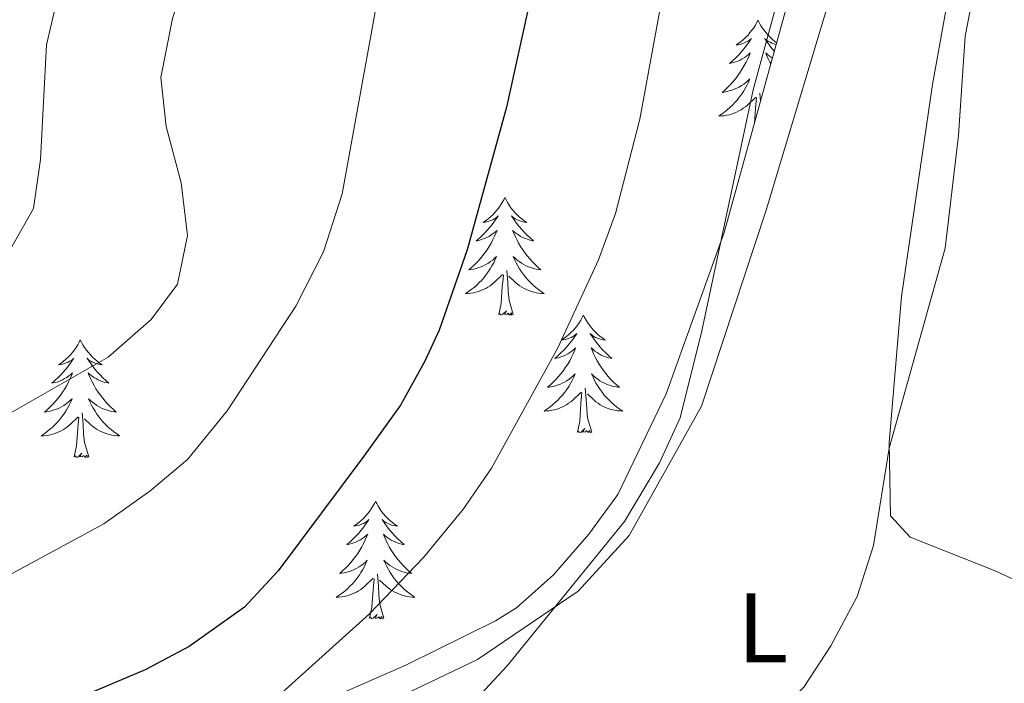
# Model space of a CAD drawing. Units: metres. Extents: x 620619 to 625126, y 4705950 to 4708999.
# Drawn here: x 621985 to 622085, y 4706391 to 4706458 of the extents above; entities that cross this region are included whole.
import ezdxf
from ezdxf.enums import TextEntityAlignment as Align

# ---------------------------------------------------------------- set-up
doc = ezdxf.new("R2010")
doc.units = ezdxf.units.M
doc.header["$MEASUREMENT"] = 0
for name, color, linetype, lineweight in [('Level 35', 92, 'Continuous', 0), ('Level 36', 19, 'Continuous', 0), ('Level 37', 92, 'Continuous', 0), ('Level 4', 36, 'Continuous', 30), ('Level 5', 36, 'Continuous', 0)]:
    doc.layers.add(name, color=color, linetype=linetype, lineweight=lineweight)
doc.styles.add('Arial', font='ARIAL.TTF', dxfattribs={"height": 0.2})

msp = doc.modelspace()

# ---------------------------------------------------------------- linework, layer by layer
at = {"layer": 'Level 35', "color": 92, "linetype": 'Continuous', "lineweight": 0, "ltscale": 0.5}
msp.add_polyline3d([(622088.46, 4706490.17, 688.36), (622083.63, 4706488.97, 688.02), (622076.72, 4706485.71, 687.77), (622072.89, 4706482.51, 687.59), (622069.22, 4706476.76, 687.39), (622067, 4706472.28, 687.39), (622065.2, 4706467.37, 687.2), (622062.84, 4706459.79, 687), (622056.37, 4706436.36, 685.84), (622050.47, 4706419.99, 685.64), (622045.57, 4706409.79, 685.25), (622042.64, 4706405.76, 684.97), (622039.05, 4706401.65, 684.87), (622035.31, 4706398.32, 684.6), (622033.17, 4706396.99, 684.48), (622024.17, 4706392.52, 684.02), (622010.45, 4706386.51, 683.37), (621997.19, 4706381.43, 683.12), (621957.61, 4706367.17, 683.3)], dxfattribs=at)
at = {"layer": 'Level 36', "color": 92, "linetype": 'Continuous', "lineweight": 0}
msp.add_line((622060.05, 4706449.68, 0.01), (622059.98, 4706450.48, 0.01), dxfattribs=at)
for points in [[(621964.46, 4706367.29, 680.23), (621993.3, 4706377.09, 681.39), (622016.19, 4706385.79, 683.14), (622031.36, 4706393.07, 684.3), (622041.57, 4706399.99, 685.27), (622046.74, 4706405.63, 685.27), (622054.08, 4706418.74, 685.66), (622060.61, 4706438.6, 686.04), (622068.15, 4706463.73, 687.01), (622072.4, 4706477.19, 687.01), (622075.02, 4706481.3, 687.6), (622079.73, 4706484.16, 687.79), (622085.46, 4706486.43, 688.18)], [(622087.25, 4706479.91, 688.18), (622083.18, 4706473.2, 688.76), (622079.57, 4706463.02, 689.34), (622077.48, 4706451.37, 689.34), (622074.34, 4706429.88, 689.15), (622073.09, 4706415.08, 689.92), (622073.21, 4706407.63, 691.08), (622075.23, 4706405.48, 692.05), (622083.82, 4706402.05, 692.63), (622091.72, 4706398.4, 693.8)], [(622059.79, 4706457.87, 0.01), (622059.68, 4706457.65, 0.01), (622059.53, 4706457.38, 0.01), (622059.36, 4706457.11, 0.01), (622059.18, 4706456.86, 0.01), (622058.98, 4706456.61, 0.01), (622058.78, 4706456.37, 0.01), (622058.56, 4706456.14, 0.01), (622058.33, 4706455.93, 0.01), (622058.09, 4706455.72, 0.01), (622057.84, 4706455.53, 0.01), (622057.58, 4706455.36, 0.01), (622057.78, 4706455.38, 0.01), (622057.98, 4706455.42, 0.01), (622058.18, 4706455.47, 0.01), (622058.37, 4706455.54, 0.01), (622058.56, 4706455.63, 0.01), (622058.74, 4706455.72, 0.01), (622058.92, 4706455.84, 0.01), (622059.12, 4706456.03, 0.01), (622059.08, 4706455.96, 0.01), (622058.85, 4706455.62, 0.01), (622058.61, 4706455.28, 0.01), (622058.35, 4706454.96, 0.01), (622058.08, 4706454.64, 0.01), (622057.8, 4706454.34, 0.01), (622057.51, 4706454.04, 0.01), (622057.21, 4706453.76, 0.01), (622056.9, 4706453.49, 0.01), (622057.02, 4706453.51, 0.01), (622057.26, 4706453.57, 0.01), (622057.51, 4706453.64, 0.01), (622057.74, 4706453.73, 0.01), (622057.97, 4706453.83, 0.01), (622058.2, 4706453.95, 0.01), (622058.41, 4706454.08, 0.01), (622058.62, 4706454.23, 0.01), (622058.82, 4706454.38, 0.01), (622059, 4706454.55, 0.01), (622058.92, 4706454.33, 0.01), (622058.76, 4706453.97, 0.01), (622058.59, 4706453.62, 0.01), (622058.4, 4706453.27, 0.01), (622058.2, 4706452.93, 0.01), (622057.99, 4706452.6, 0.01), (622057.76, 4706452.28, 0.01), (622057.53, 4706451.96, 0.01), (622057.28, 4706451.66, 0.01), (622057.01, 4706451.37, 0.01), (622056.74, 4706451.09, 0.01), (622056.45, 4706450.82, 0.01), (622056.15, 4706450.56, 0.01), (622056.35, 4706450.58, 0.01), (622056.62, 4706450.63, 0.01), (622056.88, 4706450.7, 0.01), (622057.14, 4706450.77, 0.01), (622057.39, 4706450.87, 0.01), (622057.64, 4706450.98, 0.01), (622057.88, 4706451.1, 0.01), (622058.12, 4706451.24, 0.01), (622058.34, 4706451.39, 0.01), (622058.56, 4706451.55, 0.01), (622058.76, 4706451.73, 0.01), (622058.96, 4706451.92, 0.01), (622058.82, 4706451.59, 0.01), (622058.66, 4706451.27, 0.01), (622058.49, 4706450.95, 0.01), (622058.31, 4706450.65, 0.01), (622058.11, 4706450.35, 0.01), (622057.9, 4706450.06, 0.01), (622057.68, 4706449.78, 0.01), (622057.44, 4706449.52, 0.01), (622057.2, 4706449.26, 0.01), (622056.94, 4706449.01, 0.01), (622056.67, 4706448.78, 0.01), (622056.39, 4706448.56, 0.01), (622056.1, 4706448.35, 0.01), (622055.81, 4706448.16, 0.01), (622056.08, 4706448.17, 0.01), (622056.34, 4706448.19, 0.01), (622056.6, 4706448.23, 0.01), (622056.86, 4706448.29, 0.01), (622057.12, 4706448.36, 0.01), (622057.37, 4706448.45, 0.01), (622057.61, 4706448.55, 0.01), (622057.85, 4706448.67, 0.01), (622058.08, 4706448.8, 0.01), (622058.3, 4706448.94, 0.01), (622058.51, 4706449.1, 0.01), (622058.72, 4706449.27, 0.01), (622059.56, 4706450.07, 0.01)], [(622059.79, 4706457.87, 0.01), (622059.9, 4706457.65, 0.01), (622060.06, 4706457.38, 0.01), (622060.23, 4706457.11, 0.01), (622060.41, 4706456.86, 0.01), (622060.6, 4706456.61, 0.01), (622060.81, 4706456.37, 0.01), (622061.03, 4706456.14, 0.01), (622061.26, 4706455.93, 0.01), (622061.5, 4706455.72, 0.01), (622061.68, 4706455.58, 0.01)], [(622061.63, 4706455.42, 0.01), (622061.61, 4706455.42, 0.01), (622061.41, 4706455.47, 0.01), (622061.21, 4706455.54, 0.01), (622061.02, 4706455.63, 0.01), (622060.84, 4706455.72, 0.01), (622060.67, 4706455.84, 0.01), (622060.46, 4706456.03, 0.01), (622060.51, 4706455.96, 0.01), (622060.74, 4706455.62, 0.01), (622060.98, 4706455.28, 0.01), (622061.24, 4706454.96, 0.01), (622061.44, 4706454.72, 0.01)], [(622061.25, 4706454.03, 0.01), (622061.17, 4706454.08, 0.01), (622060.97, 4706454.23, 0.01), (622060.77, 4706454.38, 0.01), (622060.58, 4706454.55, 0.01), (622060.67, 4706454.33, 0.01), (622060.83, 4706453.97, 0.01), (622061, 4706453.62, 0.01), (622061.09, 4706453.45, 0.01)], [(622060.66, 4706451.89, 0.01), (622060.63, 4706451.92, 0.01), (622060.65, 4706451.87, 0.01)], [(622059.44, 4706447.48, 0.01), (622059.53, 4706448.88, 0.01), (622059.58, 4706449.32, 0.01), (622059.64, 4706450.04, 0.01)], [(622034.14, 4706439.89, 0.01), (622034.02, 4706439.67, 0.01), (622033.87, 4706439.39, 0.01), (622033.7, 4706439.13, 0.01), (622033.52, 4706438.87, 0.01), (622033.32, 4706438.62, 0.01), (622033.12, 4706438.38, 0.01), (622032.9, 4706438.16, 0.01), (622032.67, 4706437.94, 0.01), (622032.43, 4706437.74, 0.01), (622032.18, 4706437.55, 0.01), (622031.92, 4706437.37, 0.01), (622032.12, 4706437.39, 0.01), (622032.32, 4706437.43, 0.01), (622032.52, 4706437.49, 0.01), (622032.71, 4706437.56, 0.01), (622032.9, 4706437.64, 0.01), (622033.08, 4706437.74, 0.01), (622033.26, 4706437.85, 0.01), (622033.46, 4706438.04, 0.01), (622033.42, 4706437.98, 0.01), (622033.19, 4706437.63, 0.01), (622032.95, 4706437.3, 0.01), (622032.69, 4706436.97, 0.01), (622032.42, 4706436.65, 0.01), (622032.14, 4706436.35, 0.01), (622031.85, 4706436.06, 0.01), (622031.55, 4706435.77, 0.01), (622031.24, 4706435.5, 0.01), (622031.36, 4706435.52, 0.01), (622031.61, 4706435.58, 0.01), (622031.85, 4706435.66, 0.01), (622032.08, 4706435.74, 0.01), (622032.32, 4706435.85, 0.01), (622032.54, 4706435.96, 0.01), (622032.76, 4706436.1, 0.01), (622032.96, 4706436.24, 0.01), (622033.16, 4706436.4, 0.01), (622033.35, 4706436.57, 0.01), (622033.26, 4706436.34, 0.01), (622033.1, 4706435.98, 0.01), (622032.93, 4706435.63, 0.01), (622032.75, 4706435.28, 0.01), (622032.55, 4706434.94, 0.01), (622032.33, 4706434.61, 0.01), (622032.11, 4706434.29, 0.01), (622031.87, 4706433.98, 0.01), (622031.62, 4706433.68, 0.01), (622031.35, 4706433.38, 0.01), (622031.08, 4706433.1, 0.01), (622030.79, 4706432.83, 0.01), (622030.49, 4706432.57, 0.01), (622030.69, 4706432.6, 0.01), (622030.96, 4706432.65, 0.01), (622031.22, 4706432.71, 0.01), (622031.48, 4706432.79, 0.01), (622031.73, 4706432.88, 0.01), (622031.98, 4706432.99, 0.01), (622032.22, 4706433.11, 0.01), (622032.46, 4706433.25, 0.01), (622032.68, 4706433.4, 0.01), (622032.9, 4706433.56, 0.01), (622033.1, 4706433.74, 0.01), (622033.3, 4706433.93, 0.01), (622033.16, 4706433.6, 0.01), (622033, 4706433.28, 0.01), (622032.83, 4706432.97, 0.01), (622032.65, 4706432.66, 0.01), (622032.45, 4706432.36, 0.01), (622032.24, 4706432.08, 0.01), (622032.02, 4706431.8, 0.01), (622031.79, 4706431.53, 0.01), (622031.54, 4706431.27, 0.01), (622031.28, 4706431.03, 0.01), (622031.01, 4706430.79, 0.01), (622030.73, 4706430.57, 0.01), (622030.44, 4706430.36, 0.01), (622030.16, 4706430.17, 0.01), (622030.42, 4706430.18, 0.01), (622030.68, 4706430.21, 0.01), (622030.94, 4706430.25, 0.01), (622031.2, 4706430.3, 0.01), (622031.46, 4706430.38, 0.01), (622031.71, 4706430.46, 0.01), (622031.95, 4706430.57, 0.01), (622032.19, 4706430.68, 0.01), (622032.42, 4706430.81, 0.01), (622032.64, 4706430.96, 0.01), (622032.86, 4706431.12, 0.01), (622033.06, 4706431.29, 0.01), (622033.91, 4706432.08, 0.01)], [(622034.14, 4706439.89, 0.01), (622034.25, 4706439.67, 0.01), (622034.4, 4706439.39, 0.01), (622034.57, 4706439.13, 0.01), (622034.75, 4706438.87, 0.01), (622034.94, 4706438.62, 0.01), (622035.15, 4706438.38, 0.01), (622035.37, 4706438.16, 0.01), (622035.6, 4706437.94, 0.01), (622035.84, 4706437.74, 0.01), (622036.09, 4706437.55, 0.01), (622036.35, 4706437.37, 0.01), (622036.15, 4706437.39, 0.01), (622035.95, 4706437.43, 0.01), (622035.75, 4706437.49, 0.01), (622035.56, 4706437.56, 0.01), (622035.37, 4706437.64, 0.01), (622035.19, 4706437.74, 0.01), (622035.01, 4706437.85, 0.01), (622034.81, 4706438.04, 0.01), (622034.85, 4706437.98, 0.01), (622035.08, 4706437.63, 0.01), (622035.32, 4706437.3, 0.01), (622035.58, 4706436.97, 0.01), (622035.84, 4706436.65, 0.01), (622036.12, 4706436.35, 0.01), (622036.42, 4706436.06, 0.01), (622036.72, 4706435.77, 0.01), (622037.03, 4706435.5, 0.01), (622036.91, 4706435.52, 0.01), (622036.66, 4706435.58, 0.01), (622036.42, 4706435.66, 0.01), (622036.18, 4706435.74, 0.01), (622035.95, 4706435.85, 0.01), (622035.73, 4706435.96, 0.01), (622035.52, 4706436.1, 0.01), (622035.31, 4706436.24, 0.01), (622035.11, 4706436.4, 0.01), (622034.92, 4706436.57, 0.01), (622035.01, 4706436.34, 0.01), (622035.17, 4706435.98, 0.01), (622035.34, 4706435.63, 0.01), (622035.52, 4706435.28, 0.01), (622035.72, 4706434.94, 0.01), (622035.94, 4706434.61, 0.01), (622036.16, 4706434.29, 0.01), (622036.4, 4706433.98, 0.01), (622036.65, 4706433.68, 0.01), (622036.92, 4706433.38, 0.01), (622037.19, 4706433.1, 0.01), (622037.48, 4706432.83, 0.01), (622037.78, 4706432.57, 0.01), (622037.58, 4706432.6, 0.01), (622037.31, 4706432.65, 0.01), (622037.05, 4706432.71, 0.01), (622036.79, 4706432.79, 0.01), (622036.54, 4706432.88, 0.01), (622036.29, 4706432.99, 0.01), (622036.05, 4706433.11, 0.01), (622035.81, 4706433.25, 0.01), (622035.59, 4706433.4, 0.01), (622035.37, 4706433.56, 0.01), (622035.17, 4706433.74, 0.01), (622034.97, 4706433.93, 0.01), (622035.11, 4706433.6, 0.01), (622035.27, 4706433.28, 0.01), (622035.44, 4706432.97, 0.01), (622035.62, 4706432.66, 0.01), (622035.82, 4706432.36, 0.01), (622036.03, 4706432.08, 0.01), (622036.25, 4706431.8, 0.01), (622036.48, 4706431.53, 0.01), (622036.73, 4706431.27, 0.01), (622036.99, 4706431.03, 0.01), (622037.26, 4706430.79, 0.01), (622037.54, 4706430.57, 0.01), (622037.82, 4706430.36, 0.01), (622038.12, 4706430.17, 0.01), (622037.85, 4706430.18, 0.01), (622037.59, 4706430.21, 0.01), (622037.32, 4706430.25, 0.01), (622037.07, 4706430.3, 0.01), (622036.81, 4706430.38, 0.01), (622036.56, 4706430.46, 0.01), (622036.32, 4706430.57, 0.01), (622036.08, 4706430.68, 0.01), (622035.85, 4706430.81, 0.01), (622035.63, 4706430.96, 0.01), (622035.41, 4706431.12, 0.01), (622035.21, 4706431.29, 0.01), (622034.55, 4706431.91, 0.01)], [(622033.52, 4706428.04, 0.01), (622033.76, 4706429.15, 0.01), (622033.87, 4706430.9, 0.01), (622033.92, 4706431.33, 0.01), (622033.98, 4706432.05, 0.01)], [(622034.99, 4706428.04, 0.01), (622034.56, 4706429.48, 0.01), (622034.47, 4706430.38, 0.01), (622034.42, 4706431.33, 0.01), (622034.32, 4706432.49, 0.01)], [(622034.99, 4706428.04, 0.01), (622034.81, 4706427.97, 0.01), (622034.79, 4706428.21, 0.01), (622034.6, 4706427.98, 0.01), (622034.48, 4706428.19, 0.01), (622034.36, 4706428.08, 0.01), (622034.09, 4706428.03, 0.01), (622034.29, 4706428.42, 0.01), (622033.9, 4706428.04, 0.01), (622033.71, 4706427.98, 0.01), (622033.67, 4706428.15, 0.01), (622033.52, 4706428.04, 0.01)], [(622042.1, 4706427.97, 0.01), (622041.98, 4706427.75, 0.01), (622041.83, 4706427.47, 0.01), (622041.66, 4706427.21, 0.01), (622041.48, 4706426.95, 0.01), (622041.28, 4706426.7, 0.01), (622041.08, 4706426.46, 0.01), (622040.86, 4706426.24, 0.01), (622040.63, 4706426.02, 0.01), (622040.39, 4706425.82, 0.01), (622040.14, 4706425.63, 0.01), (622039.88, 4706425.45, 0.01), (622040.08, 4706425.47, 0.01), (622040.28, 4706425.51, 0.01), (622040.48, 4706425.57, 0.01), (622040.67, 4706425.64, 0.01), (622040.86, 4706425.72, 0.01), (622041.04, 4706425.82, 0.01), (622041.22, 4706425.93, 0.01), (622041.42, 4706426.12, 0.01), (622041.38, 4706426.06, 0.01), (622041.15, 4706425.71, 0.01), (622040.91, 4706425.38, 0.01), (622040.65, 4706425.05, 0.01), (622040.38, 4706424.74, 0.01), (622040.1, 4706424.43, 0.01), (622039.81, 4706424.14, 0.01), (622039.51, 4706423.85, 0.01), (622039.2, 4706423.58, 0.01), (622039.32, 4706423.6, 0.01), (622039.57, 4706423.66, 0.01), (622039.81, 4706423.74, 0.01), (622040.04, 4706423.82, 0.01), (622040.28, 4706423.93, 0.01), (622040.5, 4706424.04, 0.01), (622040.72, 4706424.18, 0.01), (622040.92, 4706424.32, 0.01), (622041.12, 4706424.48, 0.01), (622041.31, 4706424.65, 0.01), (622041.22, 4706424.43, 0.01), (622041.06, 4706424.06, 0.01), (622040.89, 4706423.71, 0.01), (622040.71, 4706423.36, 0.01), (622040.51, 4706423.02, 0.01), (622040.29, 4706422.69, 0.01), (622040.07, 4706422.37, 0.01), (622039.83, 4706422.06, 0.01), (622039.58, 4706421.76, 0.01), (622039.31, 4706421.46, 0.01), (622039.04, 4706421.18, 0.01), (622038.75, 4706420.91, 0.01), (622038.45, 4706420.66, 0.01), (622038.65, 4706420.68, 0.01), (622038.92, 4706420.73, 0.01), (622039.18, 4706420.79, 0.01), (622039.44, 4706420.87, 0.01), (622039.69, 4706420.96, 0.01), (622039.94, 4706421.07, 0.01), (622040.18, 4706421.19, 0.01), (622040.42, 4706421.33, 0.01), (622040.64, 4706421.48, 0.01), (622040.86, 4706421.65, 0.01), (622041.06, 4706421.82, 0.01), (622041.26, 4706422.01, 0.01), (622041.12, 4706421.68, 0.01), (622040.96, 4706421.36, 0.01), (622040.79, 4706421.05, 0.01), (622040.61, 4706420.74, 0.01), (622040.41, 4706420.45, 0.01), (622040.2, 4706420.16, 0.01), (622039.98, 4706419.88, 0.01), (622039.75, 4706419.61, 0.01), (622039.5, 4706419.35, 0.01), (622039.24, 4706419.11, 0.01), (622038.97, 4706418.88, 0.01), (622038.69, 4706418.65, 0.01), (622038.4, 4706418.44, 0.01), (622038.12, 4706418.25, 0.01), (622038.38, 4706418.26, 0.01), (622038.64, 4706418.29, 0.01), (622038.9, 4706418.33, 0.01), (622039.16, 4706418.38, 0.01), (622039.42, 4706418.46, 0.01), (622039.67, 4706418.54, 0.01), (622039.91, 4706418.65, 0.01), (622040.15, 4706418.76, 0.01), (622040.38, 4706418.89, 0.01), (622040.6, 4706419.04, 0.01), (622040.82, 4706419.2, 0.01), (622041.02, 4706419.37, 0.01), (622041.87, 4706420.17, 0.01)], [(622042.1, 4706427.97, 0.01), (622042.21, 4706427.75, 0.01), (622042.36, 4706427.47, 0.01), (622042.53, 4706427.21, 0.01), (622042.71, 4706426.95, 0.01), (622042.9, 4706426.7, 0.01), (622043.11, 4706426.46, 0.01), (622043.33, 4706426.24, 0.01), (622043.56, 4706426.02, 0.01), (622043.8, 4706425.82, 0.01), (622044.05, 4706425.63, 0.01), (622044.31, 4706425.45, 0.01), (622044.11, 4706425.47, 0.01), (622043.91, 4706425.51, 0.01), (622043.71, 4706425.57, 0.01), (622043.52, 4706425.64, 0.01), (622043.33, 4706425.72, 0.01), (622043.15, 4706425.82, 0.01), (622042.97, 4706425.93, 0.01), (622042.77, 4706426.12, 0.01), (622042.81, 4706426.06, 0.01), (622043.04, 4706425.71, 0.01), (622043.28, 4706425.38, 0.01), (622043.54, 4706425.05, 0.01), (622043.8, 4706424.74, 0.01), (622044.08, 4706424.43, 0.01), (622044.38, 4706424.14, 0.01), (622044.68, 4706423.85, 0.01), (622044.99, 4706423.58, 0.01), (622044.87, 4706423.6, 0.01), (622044.62, 4706423.66, 0.01), (622044.38, 4706423.74, 0.01), (622044.14, 4706423.82, 0.01), (622043.91, 4706423.93, 0.01), (622043.69, 4706424.04, 0.01), (622043.48, 4706424.18, 0.01), (622043.27, 4706424.32, 0.01), (622043.07, 4706424.48, 0.01), (622042.88, 4706424.65, 0.01), (622042.97, 4706424.43, 0.01), (622043.13, 4706424.06, 0.01), (622043.3, 4706423.71, 0.01), (622043.48, 4706423.36, 0.01), (622043.68, 4706423.02, 0.01), (622043.9, 4706422.69, 0.01), (622044.12, 4706422.37, 0.01), (622044.36, 4706422.06, 0.01), (622044.61, 4706421.76, 0.01), (622044.88, 4706421.46, 0.01), (622045.15, 4706421.18, 0.01), (622045.44, 4706420.91, 0.01), (622045.74, 4706420.66, 0.01), (622045.54, 4706420.68, 0.01), (622045.27, 4706420.73, 0.01), (622045.01, 4706420.79, 0.01), (622044.75, 4706420.87, 0.01), (622044.5, 4706420.96, 0.01), (622044.25, 4706421.07, 0.01), (622044.01, 4706421.19, 0.01), (622043.77, 4706421.33, 0.01), (622043.55, 4706421.48, 0.01), (622043.33, 4706421.65, 0.01), (622043.13, 4706421.82, 0.01), (622042.93, 4706422.01, 0.01), (622043.07, 4706421.68, 0.01), (622043.23, 4706421.36, 0.01), (622043.4, 4706421.05, 0.01), (622043.58, 4706420.74, 0.01), (622043.78, 4706420.45, 0.01), (622043.99, 4706420.16, 0.01), (622044.21, 4706419.88, 0.01), (622044.44, 4706419.61, 0.01), (622044.69, 4706419.35, 0.01), (622044.95, 4706419.11, 0.01), (622045.22, 4706418.88, 0.01), (622045.5, 4706418.65, 0.01), (622045.78, 4706418.44, 0.01), (622046.08, 4706418.25, 0.01), (622045.81, 4706418.26, 0.01), (622045.55, 4706418.29, 0.01), (622045.28, 4706418.33, 0.01), (622045.03, 4706418.38, 0.01), (622044.77, 4706418.46, 0.01), (622044.52, 4706418.54, 0.01), (622044.28, 4706418.65, 0.01), (622044.04, 4706418.76, 0.01), (622043.81, 4706418.89, 0.01), (622043.59, 4706419.04, 0.01), (622043.37, 4706419.2, 0.01), (622043.17, 4706419.37, 0.01), (622042.51, 4706419.99, 0.01)], [(621991.1, 4706425.46, 0.01), (621990.99, 4706425.24, 0.01), (621990.84, 4706424.97, 0.01), (621990.67, 4706424.7, 0.01), (621990.49, 4706424.44, 0.01), (621990.3, 4706424.2, 0.01), (621990.09, 4706423.96, 0.01), (621989.87, 4706423.73, 0.01), (621989.64, 4706423.52, 0.01), (621989.4, 4706423.31, 0.01), (621989.15, 4706423.12, 0.01), (621988.89, 4706422.94, 0.01), (621989.09, 4706422.97, 0.01), (621989.29, 4706423, 0.01), (621989.49, 4706423.06, 0.01), (621989.68, 4706423.13, 0.01), (621989.87, 4706423.21, 0.01), (621990.05, 4706423.31, 0.01), (621990.23, 4706423.42, 0.01), (621990.43, 4706423.62, 0.01), (621990.39, 4706423.55, 0.01), (621990.16, 4706423.2, 0.01), (621989.92, 4706422.87, 0.01), (621989.66, 4706422.54, 0.01), (621989.4, 4706422.23, 0.01), (621989.12, 4706421.92, 0.01), (621988.82, 4706421.63, 0.01), (621988.52, 4706421.34, 0.01), (621988.21, 4706421.07, 0.01), (621988.33, 4706421.1, 0.01), (621988.58, 4706421.16, 0.01), (621988.82, 4706421.23, 0.01), (621989.06, 4706421.32, 0.01), (621989.29, 4706421.42, 0.01), (621989.51, 4706421.54, 0.01), (621989.72, 4706421.67, 0.01), (621989.93, 4706421.81, 0.01), (621990.13, 4706421.97, 0.01), (621990.32, 4706422.14, 0.01), (621990.23, 4706421.92, 0.01), (621990.07, 4706421.56, 0.01), (621989.9, 4706421.2, 0.01), (621989.72, 4706420.86, 0.01), (621989.52, 4706420.52, 0.01), (621989.3, 4706420.18, 0.01), (621989.08, 4706419.86, 0.01), (621988.84, 4706419.55, 0.01), (621988.59, 4706419.25, 0.01), (621988.32, 4706418.96, 0.01), (621988.05, 4706418.68, 0.01), (621987.76, 4706418.4, 0.01), (621987.46, 4706418.15, 0.01), (621987.66, 4706418.17, 0.01), (621987.93, 4706418.22, 0.01), (621988.19, 4706418.28, 0.01), (621988.45, 4706418.36, 0.01), (621988.7, 4706418.46, 0.01), (621988.95, 4706418.56, 0.01), (621989.19, 4706418.69, 0.01), (621989.43, 4706418.82, 0.01), (621989.65, 4706418.97, 0.01), (621989.87, 4706419.14, 0.01), (621990.07, 4706419.31, 0.01), (621990.27, 4706419.5, 0.01), (621990.13, 4706419.18, 0.01), (621989.97, 4706418.85, 0.01), (621989.8, 4706418.54, 0.01), (621989.62, 4706418.24, 0.01), (621989.42, 4706417.94, 0.01), (621989.21, 4706417.65, 0.01), (621988.99, 4706417.37, 0.01), (621988.76, 4706417.1, 0.01), (621988.51, 4706416.85, 0.01), (621988.25, 4706416.6, 0.01), (621987.98, 4706416.37, 0.01), (621987.7, 4706416.14, 0.01), (621987.42, 4706415.94, 0.01), (621987.12, 4706415.74, 0.01), (621987.39, 4706415.75, 0.01), (621987.65, 4706415.78, 0.01), (621987.92, 4706415.82, 0.01), (621988.17, 4706415.88, 0.01), (621988.43, 4706415.95, 0.01), (621988.68, 4706416.04, 0.01), (621988.92, 4706416.14, 0.01), (621989.16, 4706416.26, 0.01), (621989.39, 4706416.39, 0.01), (621989.61, 4706416.53, 0.01), (621989.83, 4706416.69, 0.01), (621990.03, 4706416.86, 0.01), (621990.88, 4706417.66, 0.01)], [(621991.1, 4706425.46, 0.01), (621991.22, 4706425.24, 0.01), (621991.37, 4706424.97, 0.01), (621991.54, 4706424.7, 0.01), (621991.72, 4706424.44, 0.01), (621991.92, 4706424.2, 0.01), (621992.12, 4706423.96, 0.01), (621992.34, 4706423.73, 0.01), (621992.57, 4706423.52, 0.01), (621992.81, 4706423.31, 0.01), (621993.06, 4706423.12, 0.01), (621993.32, 4706422.94, 0.01), (621993.12, 4706422.97, 0.01), (621992.92, 4706423, 0.01), (621992.72, 4706423.06, 0.01), (621992.53, 4706423.13, 0.01), (621992.34, 4706423.21, 0.01), (621992.16, 4706423.31, 0.01), (621991.98, 4706423.42, 0.01), (621991.78, 4706423.62, 0.01), (621991.82, 4706423.55, 0.01), (621992.05, 4706423.2, 0.01), (621992.29, 4706422.87, 0.01), (621992.55, 4706422.54, 0.01), (621992.82, 4706422.23, 0.01), (621993.1, 4706421.92, 0.01), (621993.39, 4706421.63, 0.01), (621993.69, 4706421.34, 0.01), (621994, 4706421.07, 0.01), (621993.88, 4706421.1, 0.01), (621993.63, 4706421.16, 0.01), (621993.39, 4706421.23, 0.01), (621993.16, 4706421.32, 0.01), (621992.92, 4706421.42, 0.01), (621992.7, 4706421.54, 0.01), (621992.48, 4706421.67, 0.01), (621992.28, 4706421.81, 0.01), (621992.08, 4706421.97, 0.01), (621991.89, 4706422.14, 0.01), (621991.98, 4706421.92, 0.01), (621992.14, 4706421.56, 0.01), (621992.31, 4706421.2, 0.01), (621992.49, 4706420.86, 0.01), (621992.69, 4706420.52, 0.01), (621992.91, 4706420.18, 0.01), (621993.13, 4706419.86, 0.01), (621993.37, 4706419.55, 0.01), (621993.62, 4706419.25, 0.01), (621993.89, 4706418.96, 0.01), (621994.16, 4706418.68, 0.01), (621994.45, 4706418.4, 0.01), (621994.75, 4706418.15, 0.01), (621994.55, 4706418.17, 0.01), (621994.28, 4706418.22, 0.01), (621994.02, 4706418.28, 0.01), (621993.76, 4706418.36, 0.01), (621993.51, 4706418.46, 0.01), (621993.26, 4706418.56, 0.01), (621993.02, 4706418.69, 0.01), (621992.78, 4706418.82, 0.01), (621992.56, 4706418.97, 0.01), (621992.34, 4706419.14, 0.01), (621992.14, 4706419.31, 0.01), (621991.94, 4706419.5, 0.01), (621992.08, 4706419.18, 0.01), (621992.24, 4706418.85, 0.01), (621992.41, 4706418.54, 0.01), (621992.59, 4706418.24, 0.01), (621992.79, 4706417.94, 0.01), (621993, 4706417.65, 0.01), (621993.22, 4706417.37, 0.01), (621993.45, 4706417.1, 0.01), (621993.7, 4706416.85, 0.01), (621993.96, 4706416.6, 0.01), (621994.23, 4706416.37, 0.01), (621994.51, 4706416.14, 0.01), (621994.8, 4706415.94, 0.01), (621995.08, 4706415.74, 0.01), (621994.82, 4706415.75, 0.01), (621994.56, 4706415.78, 0.01), (621994.3, 4706415.82, 0.01), (621994.04, 4706415.88, 0.01), (621993.78, 4706415.95, 0.01), (621993.53, 4706416.04, 0.01), (621993.29, 4706416.14, 0.01), (621993.05, 4706416.26, 0.01), (621992.82, 4706416.39, 0.01), (621992.6, 4706416.53, 0.01), (621992.38, 4706416.69, 0.01), (621992.18, 4706416.86, 0.01), (621991.52, 4706417.48, 0.01)], [(622041.48, 4706416.12, 0.01), (622041.72, 4706417.24, 0.01), (622041.83, 4706418.98, 0.01), (622041.88, 4706419.41, 0.01), (622041.94, 4706420.13, 0.01)], [(622042.95, 4706416.12, 0.01), (622042.52, 4706417.56, 0.01), (622042.43, 4706418.46, 0.01), (622042.38, 4706419.41, 0.01), (622042.28, 4706420.57, 0.01)], [(621991.96, 4706413.61, 0.01), (621991.53, 4706415.05, 0.01), (621991.44, 4706415.95, 0.01), (621991.39, 4706416.9, 0.01), (621991.29, 4706418.07, 0.01)], [(621990.49, 4706413.61, 0.01), (621990.73, 4706414.73, 0.01), (621990.84, 4706416.47, 0.01), (621990.89, 4706416.9, 0.01), (621990.96, 4706417.62, 0.01)], [(622042.95, 4706416.12, 0.01), (622042.77, 4706416.05, 0.01), (622042.75, 4706416.29, 0.01), (622042.56, 4706416.07, 0.01), (622042.44, 4706416.27, 0.01), (622042.32, 4706416.16, 0.01), (622042.05, 4706416.11, 0.01), (622042.25, 4706416.5, 0.01), (622041.86, 4706416.12, 0.01), (622041.67, 4706416.07, 0.01), (622041.63, 4706416.23, 0.01), (622041.48, 4706416.12, 0.01)], [(621991.96, 4706413.61, 0.01), (621991.78, 4706413.54, 0.01), (621991.76, 4706413.78, 0.01), (621991.57, 4706413.56, 0.01), (621991.45, 4706413.76, 0.01), (621991.33, 4706413.65, 0.01), (621991.06, 4706413.6, 0.01), (621991.26, 4706413.99, 0.01), (621990.87, 4706413.61, 0.01), (621990.68, 4706413.56, 0.01), (621990.64, 4706413.72, 0.01), (621990.49, 4706413.61, 0.01)], [(622021.03, 4706409.1, 0.01), (622020.92, 4706408.88, 0.01), (622020.76, 4706408.61, 0.01), (622020.59, 4706408.34, 0.01), (622020.41, 4706408.08, 0.01), (622020.22, 4706407.84, 0.01), (622020.01, 4706407.6, 0.01), (622019.79, 4706407.37, 0.01), (622019.56, 4706407.16, 0.01), (622019.32, 4706406.95, 0.01), (622019.07, 4706406.76, 0.01), (622018.81, 4706406.58, 0.01), (622019.01, 4706406.61, 0.01), (622019.21, 4706406.64, 0.01), (622019.41, 4706406.7, 0.01), (622019.61, 4706406.77, 0.01), (622019.8, 4706406.85, 0.01), (622019.98, 4706406.95, 0.01), (622020.15, 4706407.06, 0.01), (622020.36, 4706407.26, 0.01), (622020.31, 4706407.19, 0.01), (622020.08, 4706406.84, 0.01), (622019.84, 4706406.51, 0.01), (622019.58, 4706406.18, 0.01), (622019.32, 4706405.87, 0.01), (622019.04, 4706405.56, 0.01), (622018.74, 4706405.27, 0.01), (622018.44, 4706404.98, 0.01), (622018.13, 4706404.71, 0.01), (622018.25, 4706404.74, 0.01), (622018.5, 4706404.8, 0.01), (622018.74, 4706404.87, 0.01), (622018.98, 4706404.96, 0.01), (622019.21, 4706405.06, 0.01), (622019.43, 4706405.18, 0.01), (622019.65, 4706405.31, 0.01), (622019.85, 4706405.45, 0.01), (622020.05, 4706405.61, 0.01), (622020.24, 4706405.78, 0.01), (622020.15, 4706405.56, 0.01), (622019.99, 4706405.2, 0.01), (622019.82, 4706404.84, 0.01), (622019.64, 4706404.5, 0.01), (622019.44, 4706404.16, 0.01), (622019.23, 4706403.82, 0.01), (622019, 4706403.5, 0.01), (622018.76, 4706403.19, 0.01), (622018.51, 4706402.89, 0.01), (622018.24, 4706402.6, 0.01), (622017.97, 4706402.32, 0.01), (622017.68, 4706402.04, 0.01), (622017.39, 4706401.79, 0.01), (622017.58, 4706401.81, 0.01), (622017.85, 4706401.86, 0.01), (622018.11, 4706401.92, 0.01), (622018.37, 4706402, 0.01), (622018.63, 4706402.1, 0.01), (622018.87, 4706402.2, 0.01), (622019.12, 4706402.33, 0.01), (622019.35, 4706402.46, 0.01), (622019.57, 4706402.61, 0.01), (622019.79, 4706402.78, 0.01), (622020, 4706402.95, 0.01), (622020.19, 4706403.14, 0.01), (622020.05, 4706402.82, 0.01), (622019.9, 4706402.49, 0.01), (622019.73, 4706402.18, 0.01), (622019.54, 4706401.88, 0.01), (622019.35, 4706401.58, 0.01), (622019.14, 4706401.29, 0.01), (622018.91, 4706401.01, 0.01), (622018.68, 4706400.74, 0.01), (622018.43, 4706400.49, 0.01), (622018.17, 4706400.24, 0.01), (622017.9, 4706400.01, 0.01), (622017.63, 4706399.78, 0.01), (622017.34, 4706399.58, 0.01), (622017.05, 4706399.38, 0.01), (622017.31, 4706399.39, 0.01), (622017.58, 4706399.42, 0.01), (622017.84, 4706399.46, 0.01), (622018.1, 4706399.52, 0.01), (622018.35, 4706399.59, 0.01), (622018.6, 4706399.68, 0.01), (622018.84, 4706399.78, 0.01), (622019.08, 4706399.9, 0.01), (622019.31, 4706400.03, 0.01), (622019.54, 4706400.17, 0.01), (622019.75, 4706400.33, 0.01), (622019.95, 4706400.5, 0.01), (622020.8, 4706401.3, 0.01)], [(622021.03, 4706409.1, 0.01), (622021.14, 4706408.88, 0.01), (622021.29, 4706408.61, 0.01), (622021.46, 4706408.34, 0.01), (622021.64, 4706408.08, 0.01), (622021.84, 4706407.84, 0.01), (622022.04, 4706407.6, 0.01), (622022.26, 4706407.37, 0.01), (622022.49, 4706407.16, 0.01), (622022.73, 4706406.95, 0.01), (622022.98, 4706406.76, 0.01), (622023.24, 4706406.58, 0.01), (622023.04, 4706406.61, 0.01), (622022.84, 4706406.64, 0.01), (622022.64, 4706406.7, 0.01), (622022.45, 4706406.77, 0.01), (622022.26, 4706406.85, 0.01), (622022.08, 4706406.95, 0.01), (622021.9, 4706407.06, 0.01), (622021.7, 4706407.26, 0.01), (622021.74, 4706407.19, 0.01), (622021.97, 4706406.84, 0.01), (622022.21, 4706406.51, 0.01), (622022.47, 4706406.18, 0.01), (622022.74, 4706405.87, 0.01), (622023.02, 4706405.56, 0.01), (622023.31, 4706405.27, 0.01), (622023.61, 4706404.98, 0.01), (622023.92, 4706404.71, 0.01), (622023.8, 4706404.74, 0.01), (622023.56, 4706404.8, 0.01), (622023.31, 4706404.87, 0.01), (622023.08, 4706404.96, 0.01), (622022.85, 4706405.06, 0.01), (622022.62, 4706405.18, 0.01), (622022.41, 4706405.31, 0.01), (622022.2, 4706405.45, 0.01), (622022, 4706405.61, 0.01), (622021.82, 4706405.78, 0.01), (622021.9, 4706405.56, 0.01), (622022.06, 4706405.2, 0.01), (622022.23, 4706404.84, 0.01), (622022.42, 4706404.5, 0.01), (622022.62, 4706404.16, 0.01), (622022.83, 4706403.82, 0.01), (622023.06, 4706403.5, 0.01), (622023.29, 4706403.19, 0.01), (622023.54, 4706402.89, 0.01), (622023.81, 4706402.6, 0.01), (622024.08, 4706402.32, 0.01), (622024.37, 4706402.04, 0.01), (622024.67, 4706401.79, 0.01), (622024.47, 4706401.81, 0.01), (622024.2, 4706401.86, 0.01), (622023.94, 4706401.92, 0.01), (622023.68, 4706402, 0.01), (622023.43, 4706402.1, 0.01), (622023.18, 4706402.2, 0.01), (622022.94, 4706402.33, 0.01), (622022.7, 4706402.46, 0.01), (622022.48, 4706402.61, 0.01), (622022.26, 4706402.78, 0.01), (622022.06, 4706402.95, 0.01), (622021.86, 4706403.14, 0.01), (622022, 4706402.82, 0.01), (622022.16, 4706402.49, 0.01), (622022.33, 4706402.18, 0.01), (622022.51, 4706401.88, 0.01), (622022.71, 4706401.58, 0.01), (622022.92, 4706401.29, 0.01), (622023.14, 4706401.01, 0.01), (622023.38, 4706400.74, 0.01), (622023.62, 4706400.49, 0.01), (622023.88, 4706400.24, 0.01), (622024.15, 4706400.01, 0.01), (622024.43, 4706399.78, 0.01), (622024.72, 4706399.58, 0.01), (622025.01, 4706399.38, 0.01), (622024.74, 4706399.39, 0.01), (622024.48, 4706399.42, 0.01), (622024.22, 4706399.46, 0.01), (622023.96, 4706399.52, 0.01), (622023.7, 4706399.59, 0.01), (622023.45, 4706399.68, 0.01), (622023.21, 4706399.78, 0.01), (622022.97, 4706399.9, 0.01), (622022.74, 4706400.03, 0.01), (622022.52, 4706400.17, 0.01), (622022.31, 4706400.33, 0.01), (622022.1, 4706400.5, 0.01), (622021.44, 4706401.12, 0.01)], [(622020.41, 4706397.25, 0.01), (622020.65, 4706398.37, 0.01), (622020.77, 4706400.11, 0.01), (622020.81, 4706400.54, 0.01), (622020.88, 4706401.26, 0.01)], [(622021.88, 4706397.25, 0.01), (622021.45, 4706398.69, 0.01), (622021.36, 4706399.59, 0.01), (622021.31, 4706400.54, 0.01), (622021.21, 4706401.71, 0.01)], [(622021.88, 4706397.25, 0.01), (622021.7, 4706397.18, 0.01), (622021.68, 4706397.42, 0.01), (622021.5, 4706397.2, 0.01), (622021.37, 4706397.4, 0.01), (622021.25, 4706397.29, 0.01), (622020.98, 4706397.24, 0.01), (622021.18, 4706397.63, 0.01), (622020.79, 4706397.25, 0.01), (622020.61, 4706397.2, 0.01), (622020.56, 4706397.36, 0.01), (622020.41, 4706397.25, 0.01)]]:
    msp.add_polyline3d(points, dxfattribs=at)
at = {"layer": 'Level 4', "color": 36, "linetype": 'Continuous', "lineweight": 30}
msp.add_polyline3d([(622095.59, 4706521, 675.01), (622069.78, 4706515.23, 675.01), (622065.02, 4706513.58, 675.01), (622063.07, 4706512.25, 675.01), (622054.29, 4706503.08, 675.01), (622051.95, 4706498.67, 675.01), (622047.68, 4706488.87, 675.01), (622041.93, 4706475.01, 675.01), (622038.54, 4706465.62, 675.01), (622036.44, 4706458.73, 675.01), (622034.31, 4706449.07, 675.01), (622030.32, 4706434.61, 675.01), (622027.48, 4706426.45, 675.01), (622025.99, 4706423.23, 675.01), (622023.57, 4706418.85, 675.01), (622019.85, 4706413.69, 675.01), (622011.14, 4706402.05, 675.01), (622007.74, 4706398.38, 675.01), (622002.13, 4706394.37, 675.01), (621997.67, 4706392.01, 675.01), (621988.48, 4706388.12, 675.01), (621972.54, 4706383.08, 675.01)], dxfattribs=at)
at = {"layer": 'Level 5', "color": 36, "linetype": 'Continuous', "lineweight": 0}
for points in [[(622034.19, 4706521.85, 665.01), (622027.63, 4706514.31, 665.01), (622022.47, 4706507.05, 665.01), (622021.26, 4706504.67, 665.01), (622010.39, 4706476.67, 665.01), (622007.44, 4706472.22, 665.01), (622001.98, 4706462.78, 665.01), (622000.44, 4706458.04, 665.01), (621999.27, 4706452.07, 665.01), (621999.81, 4706447.1, 665.01), (622001.32, 4706441.38, 665.01), (622001.96, 4706436.04, 665.01), (622000.96, 4706431.13, 665.01), (621998.27, 4706427.54, 665.01), (621993.91, 4706423.7, 665.01), (621976.14, 4706413.59, 665.01)], [(622184.53, 4706522.56, 690.01), (622175.49, 4706518.32, 690.01), (622172.14, 4706516.34, 690.01), (622168.07, 4706513.4, 690.01), (622157.79, 4706504.2, 690.01), (622153.56, 4706501.55, 690.01), (622138.82, 4706494.13, 690.01), (622128.14, 4706490.03, 690.01), (622116.91, 4706487.16, 690.01), (622098.57, 4706483.11, 690.01), (622094.29, 4706480.58, 690.01), (622089.42, 4706475.98, 690.01), (622086.37, 4706472.04, 690.01), (622084.02, 4706467.58, 690.01), (622082.02, 4706462.54, 690.01), (622080.8, 4706456.27, 690.01), (622080.11, 4706446.2, 690.01), (622078.75, 4706434.76, 690.01), (622073.1, 4706414.5, 690.01), (622071.51, 4706404.63, 690.01), (622069.86, 4706399.46, 690.01), (622067.17, 4706394.46, 690.01), (622064.43, 4706390.27, 690.01), (622042.01, 4706368.66, 690.01)], [(622132.78, 4706520.75, 680.01), (622123.72, 4706516.27, 680.01), (622113.76, 4706511.92, 680.01), (622093.56, 4706505.79, 680.01), (622079.66, 4706503.34, 680.01), (622069.4, 4706499.3, 680.01), (622064.79, 4706496.05, 680.01), (622058.39, 4706486.63, 680.01), (622055.63, 4706481.37, 680.01), (622053.02, 4706474.43, 680.01), (622051.63, 4706468.65, 680.01), (622047.82, 4706447.85, 680.01), (622045.36, 4706438.28, 680.01), (622043.62, 4706433.59, 680.01), (622039.51, 4706424.66, 680.01), (622032.77, 4706412.48, 680.01), (622029.94, 4706408.35, 680.01), (622025.88, 4706403.41, 680.01), (622020.4, 4706397.69, 680.01), (622011.53, 4706389.68, 680.01), (622001.1, 4706382.3, 680.01), (621996.57, 4706379.65, 680.01), (621992.1, 4706377.41, 680.01), (621955.24, 4706367.13, 680.01)], [(622052.92, 4706519.73, 670.01), (622049.16, 4706516.43, 670.01), (622044.36, 4706511.23, 670.01), (622042.17, 4706507.86, 670.01), (622037.59, 4706498.95, 670.01), (622031.69, 4706486.36, 670.01), (622021.45, 4706461.37, 670.01), (622017.63, 4706440.28, 670.01), (622015.74, 4706434.4, 670.01), (622012.95, 4706428.88, 670.01), (622005.97, 4706418.26, 670.01), (622001.98, 4706413.34, 670.01), (621998.16, 4706410.12, 670.01), (621993.48, 4706406.82, 670.01), (621976.41, 4706397.61, 670.01)], [(622013.68, 4706518.74, 660.01), (622010.79, 4706514.66, 660.01), (622005.68, 4706506.04, 660.01), (622002.2, 4706499.3, 660.01), (621998.32, 4706490.44, 660.01), (621992.77, 4706471.92, 660.01), (621989.32, 4706462.47, 660.01), (621987.67, 4706455.36, 660.01), (621987.06, 4706443.74, 660.01), (621986.35, 4706438.79, 660.01), (621984.03, 4706434.66, 660.01)], [(622153.7, 4706518.96, 685.01), (622148.2, 4706515.35, 685.01), (622140.32, 4706509.16, 685.01), (622136.82, 4706506.83, 685.01), (622122.67, 4706500.34, 685.01), (622114.73, 4706497.65, 685.01), (622084.63, 4706493.69, 685.01), (622080.12, 4706491.59, 685.01), (622074.41, 4706487.93, 685.01), (622072.34, 4706486.06, 685.01), (622069.39, 4706481.94, 685.01), (622067.24, 4706477.43, 685.01), (622064.09, 4706468.46, 685.01), (622059.3, 4706450.81, 685.01), (622054.1, 4706426.38, 685.01), (622051.89, 4706417.55, 685.01), (622049.82, 4706413, 685.01), (622046.26, 4706407.07, 685.01), (622034.36, 4706392.41, 685.01), (622021.61, 4706378.66, 685.01), (622004.35, 4706368, 685.01)]]:
    msp.add_polyline3d(points, dxfattribs=at)

# ---------------------------------------------------------------- texts
at = {"layer": 'Level 37', "color": 92, "linetype": 'Continuous', "lineweight": 0, "style": 'Arial'}
msp.add_text('L', height=7, dxfattribs=at).set_placement((622060.272, 4706396.27, 688.4), align=Align.MIDDLE_CENTER)

doc.saveas('drawing.dxf')
